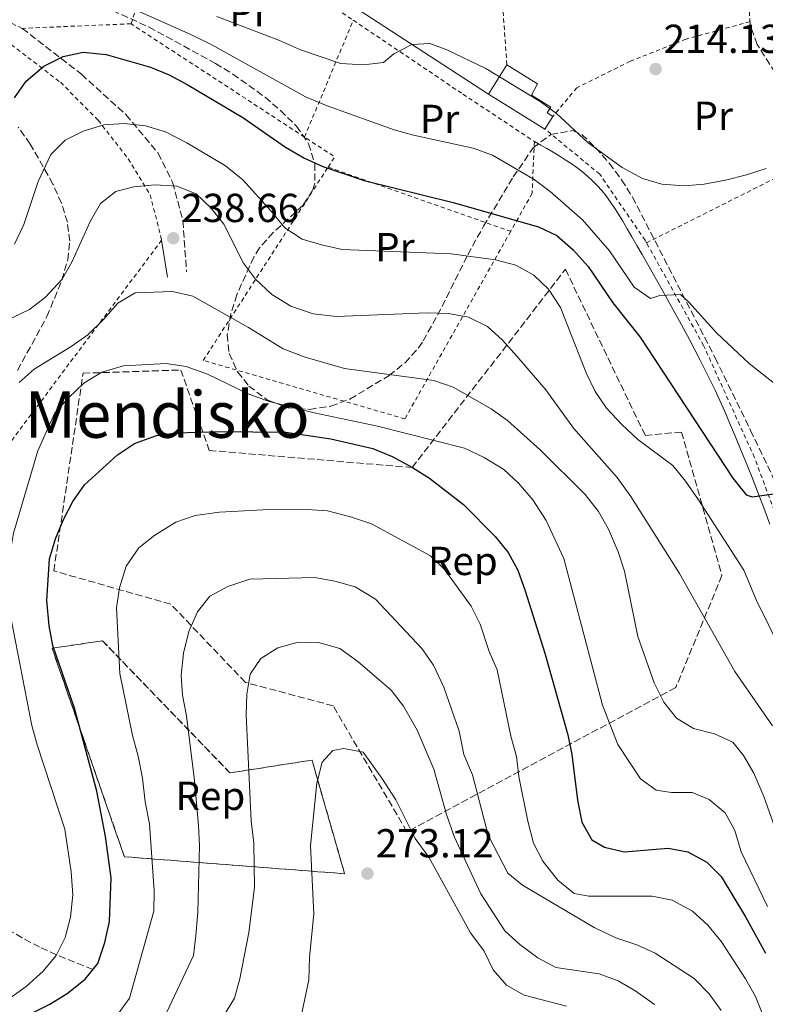
# Model space of a CAD drawing. Units: metres. Extents: x 616889 to 620320, y 4775703 to 4778074.
# Drawn here: x 619943 to 620127, y 4776316 to 4776560 of the extents above; entities that cross this region are included whole.
import ezdxf
from ezdxf.enums import TextEntityAlignment as Align

# ---------------------------------------------------------------- set-up
doc = ezdxf.new("R2010")
doc.units = ezdxf.units.M
doc.header["$MEASUREMENT"] = 0
doc.linetypes.add('DGN Style 2', pattern=[1.7399219301090239, 1.043953158065414, -0.6959687720436097])
doc.linetypes.add('DGN Style 3', pattern=[2.435890702152634, 1.739921930109024, -0.6959687720436097])
for name, color, linetype, lineweight in [('Barranco lineal', 142, 'DGN Style 3', 13), ('Camino', 7, 'DGN Style 3', 0), ('Chamizo-cobertizo', 1, 'Continuous', 0), ('Cota de punto acotado terreno', 7, 'Continuous', 0), ('Curva de nivel directora', 30, 'Continuous', 30), ('Curva de nivel intermedia', 30, 'Continuous', 0), ('Etiqueta de uso rústico', 92, 'Continuous', 0), ('Etiqueta de zona arbolada', 92, 'Continuous', 0), ('Linea de separación interior de zonas arboladas', 92, 'DGN Style 3', 0), ('Línea  de muro-pared o tapia', 1, 'Continuous', 13), ('Margen derecho', 7, 'Continuous', 0), ('Punto acotado terreno (símbolo)', 7, 'Continuous', 0), ('Tela metálica o alambrada', 7, 'DGN Style 2', 0), ('Texto de Área (paraje) menor', 7, 'Continuous', 0), ('Zona arbolada', 92, 'DGN Style 3', 0)]:
    doc.layers.add(name, color=color, linetype=linetype, lineweight=lineweight)
doc.styles.add('Style-Arial', font='arial.ttf')

# ---------------------------------------------------------------- blocks, each defined once
blk = doc.blocks.new('5PATER')
at = {"layer": 'Punto acotado terreno (símbolo)', "linetype": 'Continuous', "lineweight": 0}
h = blk.add_hatch(color=51, dxfattribs=at)
edge = h.paths.add_edge_path()
edge.add_ellipse((0, 0), major_axis=(-0.1095731443231308, -0.1110710700762829), ratio=0.9994222409660317, start_angle=0, end_angle=360)

msp = doc.modelspace()

# ---------------------------------------------------------------- linework, layer by layer
at = {"layer": 'Barranco lineal', "color": 142, "linetype": 'DGN Style 3', "lineweight": 13}
for points in [[(620134.75, 4776538.26, 216.0299999999988), (620125.1399999997, 4776553.529999999, 214.8800000000047), (620123.4000000004, 4776558.210000001, 214.5099999999948), (620123.0800000001, 4776563.289999999, 214.1699999999983)], [(619960.6900000004, 4776324.430000001, 250), (619951.6900000004, 4776328.109999999, 245), (619947.5, 4776330.02, 243.2200000000012), (619943.2000000002, 4776332.289999999, 242.1999999999971), (619930.1299999999, 4776339.82, 240.2299999999959), (619912.4000000004, 4776349.58, 235), (619908.3600000005, 4776352.180000001, 233.8699999999953), (619904.5199999996, 4776355.16, 232.75), (619891.9400000004, 4776366.640000001, 228.8500000000058), (619881.1299999999, 4776377.5, 225), (619870.9699999997, 4776389.480000001, 220), (619863.1699999999, 4776401.619999999, 215.6699999999983), (619860.7400000002, 4776404.52, 215), (619852.8300000001, 4776412.630000001, 213.5299999999988)]]:
    msp.add_polyline3d(points, dxfattribs=at)
at = {"layer": 'Camino', "color": 7, "linetype": 'DGN Style 3', "lineweight": 0}
msp.add_polyline3d([(619943.2299999993, 4776557.53, 224.8399999999965), (619957.8599999986, 4776546.150000001, 227.3500000000059), (619968.879999998, 4776536.16, 231.4799999999959), (619976.8299999986, 4776526.610000002, 234.1000000000058), (619980.4299999995, 4776519.410000001, 236.2599999999946), (619982.9599999996, 4776509.890000002, 237.8200000000071), (619983.8799999983, 4776497.240000002, 239.4299999999931)], dxfattribs=at)
at = {"layer": 'Chamizo-cobertizo', "color": 1, "linetype": 'Continuous', "lineweight": 0, "extrusion": (0.04320191736967164, 0.06929511081647531, 0.9966603142257229), "elevation": 357996.5586650416, "flags": 128}
msp.add_lwpolyline([(2000862.041104737, -4366724.595190119), (2000862.041104737, -4366716.022973369)], dxfattribs=at)
at = {"layer": 'Chamizo-cobertizo', "color": 1, "linetype": 'Continuous', "lineweight": 0, "extrusion": (0.00775371300993617, -0.004827993466142624, 0.9999582843367271), "elevation": -18034.75241789041, "flags": 128}
msp.add_lwpolyline([(620038.3052433943, 4776509.867735887), (620052.2459874124, 4776501.187634722)], dxfattribs=at)
at = {"layer": 'Chamizo-cobertizo', "color": 1, "linetype": 'Continuous', "lineweight": 0, "extrusion": (0.06434334444035492, 0.1029493511196725, 0.9926033271807366), "elevation": 531855.3184582841, "flags": 128}
msp.add_lwpolyline([(2005736.71310182, -4346711.836948464), (2005736.713101819, -4346715.543618129)], dxfattribs=at)
at = {"layer": 'Chamizo-cobertizo', "color": 1, "linetype": 'Continuous', "lineweight": 0}
msp.add_polyline3d([(620074.5300000003, 4776535.710000001, 218.0099999999948), (620072.5800000001, 4776532.59, 218.4600000000064), (620058.6399999997, 4776541.27, 218.6100000000006), (620063.1600000003, 4776548.52, 217.9100000000035), (620070.7699999996, 4776543.77, 217.8099999999977), (620069.25, 4776540.980000001, 218.0599999999977), (620074, 4776538.02, 217.9600000000064), (620073.1100000005, 4776536.59, 218.0599999999977)], close=True, dxfattribs=at)
msp.add_polyline3d([(620074.5300000003, 4776535.710000001, 218.0099999999948), (620073.1100000005, 4776536.59, 218.0599999999977), (620074, 4776538.02, 217.9600000000064), (620069.25, 4776540.980000001, 218.0599999999977), (620070.7699999996, 4776543.77, 217.8099999999977), (620063.1600000003, 4776548.52, 217.9100000000035)], dxfattribs=at)
at = {"layer": 'Curva de nivel directora', "color": 30, "linetype": 'Continuous', "lineweight": 30, "flags": 128}
for points, elevation in [([(619941.2899999992, 4776540.359999999), (619944.2100000005, 4776544.41), (619948.5800000003, 4776548.189999999), (619953.3799999993, 4776550.59), (619958.2899999999, 4776551.650000001), (619963.9999999986, 4776551.080000003), (619974.9699999989, 4776547.91), (619979.589999999, 4776545.980000001), (619983.99, 4776543.600000001), (619997.8499999982, 4776535.430000001), (620008.4099999995, 4776528.100000001), (620013.0699999997, 4776525.380000002), (620017.6399999985, 4776523.350000001), (620027.869999999, 4776519.810000001), (620049.8299999996, 4776514.390000002), (620070.99, 4776508.340000001), (620075.5199999985, 4776506.240000002), (620079.5499999986, 4776502.690000001), (620083.2900000003, 4776498.580000003), (620089.360000001, 4776489.560000001), (620096.1400000004, 4776481.04), (620119.1099999989, 4776446.150000001), (620122.3700000001, 4776442), (620123.8699999999, 4776441.470000001), (620130.5099999984, 4776442.380000001)], 225), ([(619945.2599999988, 4776313.490000002), (619950.0699999989, 4776315.890000002), (619954.3099999991, 4776318.529999999), (619958.8199999997, 4776322.029999999), (619961.8899999986, 4776325.970000003), (619963.6900000002, 4776331.12), (619964.8099999999, 4776336.300000001), (619965.2599999993, 4776347.140000002), (619963.8499999989, 4776357.37), (619961.6499999994, 4776368.61), (619956.1100000006, 4776389.200000001), (619950.82, 4776404.690000001), (619949.8599999989, 4776409.590000001), (619949.2899999989, 4776415.830000001), (619949.9299999981, 4776426.130000001), (619951.41, 4776431.080000003), (619953.4199999995, 4776435.9), (619955.7599999999, 4776440.359999999), (619958.5800000007, 4776444.49), (619966.8099999982, 4776451.92), (619970.9999999992, 4776454.689999999), (619976.4100000006, 4776456.720000002), (619981.3700000005, 4776457.36), (619992.1100000005, 4776457.689999999), (620008.4599999986, 4776457.510000001), (620019.5599999984, 4776455.890000002), (620029.9499999998, 4776453.5), (620034.730000001, 4776451.520000001), (620039.7800000003, 4776448.810000001), (620043.9899999991, 4776446.110000002), (620052.4400000002, 4776439.590000001), (620060.2999999991, 4776431.710000002), (620063.4500000008, 4776427.74), (620065.8800000004, 4776423.359999999), (620067.6799999997, 4776418.210000002), (620072.5500000002, 4776402.789999999), (620078.2599999988, 4776382.600000001), (620079.24, 4776377.700000001), (620080.6300000004, 4776366.390000001), (620081.6899999998, 4776360.930000001), (620084.190000001, 4776356.600000001), (620087.3099999991, 4776354.710000002), (620092.1999999996, 4776353.580000001), (620103.0599999982, 4776354.5), (620107.9699999989, 4776353.580000001), (620112.6799999983, 4776351.030000002), (620116.1699999997, 4776347.440000001), (620122.2000000002, 4776337.53), (620127.169999999, 4776328.520000001)], 250)]:
    msp.add_lwpolyline(points, dxfattribs=dict(at, elevation=elevation))
at = {"layer": 'Curva de nivel intermedia', "color": 30, "linetype": 'Continuous', "lineweight": 0, "flags": 128}
for points, elevation in [([(619969.3600000008, 4776562.96), (619985.120000001, 4776555.92), (619990.1600000013, 4776553.42), (620013.2799999998, 4776540.579999999), (620018.6700000011, 4776538.34), (620035.2800000008, 4776532.409999999), (620040.0900000008, 4776531.039999999), (620054.7900000017, 4776527.859999998), (620059.5999999995, 4776526.119999999), (620069.9300000005, 4776520.130000001), (620073.9000000001, 4776517.09), (620081.8399999996, 4776510.09), (620088.5300000017, 4776502.449999998), (620094.6699999995, 4776493.4), (620098.7400000021, 4776490.649999999), (620101.0599999998, 4776491.349999999), (620106.1699999995, 4776491.599999999), (620108.2300000003, 4776489.739999999), (620115.1000000013, 4776482.01), (620123.1500000001, 4776474.529999999), (620131.3399999999, 4776468.039999999)], 220.0000000000002), ([(619991.4100000008, 4776560.470000001), (620006.8700000016, 4776554.529999998), (620012.0999999996, 4776552.230000001), (620022.0900000009, 4776548.84), (620027.640000001, 4776548.46), (620032.6000000008, 4776549.060000001), (620035.1800000002, 4776551.189999999), (620039.6100000005, 4776553.519999998), (620044.1100000021, 4776553.8), (620048.3200000008, 4776552.230000001), (620057.9900000002, 4776547.590000001), (620071.3800000012, 4776539.390000001), (620075.4400000002, 4776536.460000002), (620083.3000000013, 4776529.15), (620091.6699999999, 4776523.07), (620096.7200000014, 4776520.359999999), (620101.5100000014, 4776518.92), (620107.0500000002, 4776518.509999999), (620112.0300000003, 4776518.910000001), (620117.2400000005, 4776519.930000001), (620122.4600000017, 4776521.230000001), (620127.300000001, 4776522.850000001)], 215), ([(619941.2700000014, 4776504.050000002), (619943.6100000015, 4776508.96), (619947.1800000012, 4776519.559999999), (619950.25, 4776526.32), (619953.7999999995, 4776529.83), (619958.2699999998, 4776532.099999999), (619963.4100000008, 4776533.649999999), (619968.4600000001, 4776533.929999999), (619973.7400000017, 4776533.42), (619978.6800000014, 4776531.869999998), (619983.9600000011, 4776529.199999999), (619993.4900000019, 4776523.52), (619997.79, 4776519.99), (620004.86, 4776512.270000001), (620008.2199999995, 4776508.100000001), (620012.4900000008, 4776505.359999998), (620017.2600000007, 4776503.890000001), (620022.3700000005, 4776502.75), (620049.3500000013, 4776501.720000001), (620060.3700000006, 4776500.23), (620065.3500000007, 4776498.899999999), (620069.8099999998, 4776496.369999999), (620073.4599999998, 4776492.949999999), (620076.4300000004, 4776488.409999999), (620082.8000000007, 4776472.210000001), (620085.0000000001, 4776467.59), (620087.8099999997, 4776463.449999999), (620091.6000000006, 4776459.380000001), (620095.5900000005, 4776455.689999999), (620104.2000000003, 4776449.249999999), (620107.4000000011, 4776445.4), (620110.6199999999, 4776440.789999999), (620121.8100000013, 4776423.34), (620124.9299999994, 4776415.819999999), (620131.6300000005, 4776402.270000001)], 230.0000000000003), ([(619962.5800000015, 4776514.179999999), (619966.3700000001, 4776517.119999998), (619970.8400000005, 4776518.32), (619976.1300000012, 4776518.779999999), (619981.4599999998, 4776518.449999998), (619986.2800000011, 4776516.52), (619989.9000000021, 4776513.07), (619993.1100000018, 4776509.039999999), (619997.940000002, 4776499.38), (620000.9599999995, 4776495.399999999), (620004.9699999995, 4776491.630000001), (620009.7200000016, 4776488.73), (620015.2300000011, 4776486.81), (620020.8700000006, 4776486.159999998), (620043.4200000013, 4776487.050000001), (620048.740000001, 4776486.92), (620053.6600000006, 4776486), (620058.3500000001, 4776483.65), (620062.0700000017, 4776480.31), (620065.600000001, 4776476.38), (620072.7900000016, 4776467.980000001), (620079.6600000003, 4776458.519999999), (620090.4500000017, 4776446.259999999), (620093.8400000003, 4776441.63), (620105.85, 4776422.529999999), (620119.6200000008, 4776398.289999999), (620128.9400000017, 4776384.769999999)], 235), ([(619934.8000000004, 4776483.029999999), (619944.9700000006, 4776487.92), (619948.9300000012, 4776490.96), (619953.0700000008, 4776495.399999999), (619955.5499999997, 4776499.749999999), (619960.04, 4776509.720000001), (619962.5800000015, 4776514.179999999)], 235), ([(619942.4100000013, 4776469.810000001), (619946.1799999997, 4776473.099999999), (619955.3600000018, 4776478.710000001), (619959.4299999999, 4776481.619999999), (619963.29, 4776485.390000001), (619966.8399999995, 4776489.509999999), (619971.1600000003, 4776492.06), (619980.3600000001, 4776492.34), (619985.4500000018, 4776491.21), (619999.2200000006, 4776483.420000001), (620007.7900000003, 4776478.13), (620013.2500000009, 4776476.08), (620023.0000000007, 4776473.3), (620045.110000001, 4776470.329999999), (620049.8499999996, 4776468.680000001), (620059.2400000019, 4776463.34), (620063.300000001, 4776460.409999999), (620071.360000001, 4776453.109999999), (620082.5300000003, 4776442.05), (620085.8800000009, 4776437.880000001), (620088.2900000003, 4776433.5), (620090.6999999998, 4776427.890000001), (620092.2700000012, 4776423.130000001), (620095.6100000006, 4776406.880000001), (620099.5800000002, 4776395.449999998), (620101.9800000008, 4776390.649999999), (620105.1300000001, 4776386.67)], 240), ([(619929.6900000008, 4776312.869999999), (619940.1100000013, 4776317.32), (619944.1500000001, 4776320.269999998), (619948.4200000016, 4776324.01), (619951.5900000011, 4776327.92), (619953.8600000021, 4776332.380000001), (619955.1500000019, 4776337.409999999), (619955.7599999999, 4776342.92), (619955.3100000004, 4776348.659999999), (619953.7300000002, 4776359.17), (619946.8700000005, 4776380.05), (619945.5499999993, 4776384.869999999), (619940.4000000019, 4776411.609999998), (619939.8699999999, 4776422.409999999), (619940.2099999995, 4776427.539999999), (619941.0800000012, 4776432.470000001), (619947.0400000003, 4776452.869999998), (619951.3000000005, 4776462.329999999), (619954.6399999999, 4776466.050000001), (619958.4800000021, 4776469.67), (619962.8899999999, 4776472.350000001), (619968.240000001, 4776473.99), (619978.8400000002, 4776474.509999999)], 245.0000000000002), ([(619978.8400000002, 4776474.509999999), (619983.7799999999, 4776473.77), (619989.0999999996, 4776471.920000001), (619999.0900000009, 4776467.039999999), (620004.3000000011, 4776465.13), (620015.4600000014, 4776462.329999999), (620031.1700000003, 4776458.970000001), (620052.6900000006, 4776453.529999999), (620057.5300000019, 4776451.209999999), (620062.4000000001, 4776448.300000002), (620066.0300000003, 4776444.869999998), (620069.5900000008, 4776440.779999998), (620072.8600000008, 4776435.63), (620077.2599999997, 4776426.199999998), (620086.8500000008, 4776389.909999999), (620090.6200000016, 4776380.210000001), (620096.2699999999, 4776371.63), (620100.1500000001, 4776368.87), (620103.9200000009, 4776368.269999999), (620109.0300000005, 4776368.32), (620113.2500000006, 4776366.560000001), (620117.150000001, 4776363.21), (620119.5899999995, 4776358.839999998), (620121.1500000019, 4776353.619999999), (620127.6699999997, 4776340.05)], 245.0000000000003), ([(619966.5199999999, 4776312.890000001), (619969.7200000007, 4776317.38), (619975.74, 4776338.930000001), (619975.8899999998, 4776343.919999998), (619974.6800000005, 4776360.52), (619973.63, 4776365.98), (619972.9500000004, 4776371.850000001), (619971.8900000011, 4776377.31), (619970.4600000004, 4776382.359999999), (619967.3400000002, 4776397.779999999), (619966.54, 4776414.05), (619967.2999999999, 4776418.989999999), (619968.9600000007, 4776424.359999998), (619972.0900000001, 4776428.859999999), (619975.9900000005, 4776432.039999999), (619981.2499999999, 4776435.239999999), (619985.9800000016, 4776436.88), (619992.0200000011, 4776437.74), (620002.7499999999, 4776438.259999999), (620013.7600000005, 4776438.410000001), (620018.7400000005, 4776437.999999999), (620024.4800000003, 4776436.58), (620029.6799999994, 4776434.859999999), (620044.2400000016, 4776426.92), (620047.8, 4776423.399999999), (620054.2999999999, 4776414.420000001), (620056.5799999998, 4776409.970000001), (620058.7900000004, 4776403.229999999), (620060.7900000009, 4776398.640000001), (620064.1500000004, 4776382.23), (620065.5800000009, 4776377.189999999), (620066.1500000008, 4776372.220000001), (620068.3300000001, 4776361.179999999), (620069.7800000008, 4776355.74), (620072.0400000005, 4776351.289999999), (620075.7400000021, 4776346.59), (620079.8400000012, 4776343.25), (620083.4100000008, 4776342.640000001), (620099.1599999999, 4776342.62), (620104.0400000017, 4776341.58), (620109.0900000009, 4776338.859999998), (620112.9000000019, 4776335.430000001), (620116.2500000002, 4776331.259999999), (620122.2100000014, 4776322.109999999), (620124.6800000013, 4776317.76), (620128.4100000019, 4776308.439999999)], 255.0000000000001), ([(619974.2200000001, 4776303.75), (619985.6300000007, 4776327.930000001), (619986.1500000014, 4776332.899999999), (619986.6800000012, 4776338.61), (619987.05, 4776355.159999999), (619986.820000002, 4776360.15), (619985.8699999999, 4776371.239999999), (619983.9000000006, 4776387.279999998), (619982.8600000013, 4776392.349999998), (619982.5799999996, 4776397.34), (619983.1000000006, 4776402.82), (619984.4500000004, 4776408.17), (619986.5700000017, 4776412.999999999), (619989.6699999997, 4776416.92), (619994.130000001, 4776419.269999999), (619999.5600000003, 4776421.119999999), (620015.6700000016, 4776421.509999998), (620020.6000000001, 4776420.640000001), (620025.6400000004, 4776419.210000001), (620030.6500000017, 4776416.2), (620042.1200000005, 4776403.92), (620045.0300000006, 4776399.850000001), (620047.5600000008, 4776394.4), (620051.3899999997, 4776383.51), (620052.4700000016, 4776377.660000001), (620054.6799999999, 4776372.649999999), (620058.490000001, 4776357.720000001), (620063.3600000013, 4776348.279999999), (620067.0400000005, 4776345.310000001), (620084.7699999999, 4776334.83), (620090.1200000009, 4776332.269999999), (620095.32, 4776330.560000001), (620099.8799999997, 4776328.480000001), (620109.5100000012, 4776322.199999999), (620113.2400000016, 4776318.449999998), (620116.200000001, 4776314.269999999)], 260), ([(620006.4600000003, 4776404.069999999), (620011.5099999995, 4776405.489999998), (620016.5099999997, 4776405.449999998), (620021.8200000006, 4776403.910000001), (620026.2599999995, 4776400.699999999), (620034.5300000019, 4776393.640000001), (620037.5499999995, 4776389.65), (620040.9200000003, 4776383.710000002), (620045.0900000011, 4776374.100000001), (620048.2500000015, 4776362.819999999), (620050.0900000011, 4776357.399999999), (620056.6900000017, 4776343.160000001), (620062.6500000006, 4776333.999999999), (620066.3299999996, 4776330.619999999), (620070.8200000002, 4776327.34), (620075.2500000002, 4776324.92), (620086.0000000015, 4776323.34), (620090.7100000011, 4776321.66), (620095.1100000021, 4776319.060000001), (620099.7400000012, 4776315.779999999)], 265), ([(619981.9200000003, 4776294.619999999), (619995.7600000005, 4776317.34), (619997.03, 4776322.17), (619999.2899999998, 4776333.65), (620000.7200000006, 4776344.739999998), (620000.5700000006, 4776355.749999999), (619999.9100000013, 4776361.23), (619998.6200000015, 4776387.539999999), (619998.7600000001, 4776392.67), (619999.6100000017, 4776397.59), (620002.2600000005, 4776401.499999999), (620006.4600000003, 4776404.069999999)], 265), ([(620105.1300000001, 4776386.67), (620109.3800000015, 4776384.13), (620114.5700000017, 4776382.810000001), (620119.1200000001, 4776380.740000002), (620121.7199999997, 4776377.449999998), (620124.2900000003, 4776373.05), (620126.74, 4776367.259999998), (620133.9200000016, 4776347.079999999)], 240), ([(620011.8400000005, 4776310.930000001), (620014.1100000013, 4776321.88), (620014.3100000003, 4776327.499999999), (620015.3800000009, 4776338.140000001), (620014.5400000005, 4776355.189999999), (620016.150000002, 4776370.619999997), (620017.4700000008, 4776375.800000001), (620020.0800000015, 4776378.689999999), (620022.8100000008, 4776379.21), (620027.5800000007, 4776378.269999999), (620032.2300000021, 4776371.8), (620035.6400000006, 4776366.46), (620040.4400000018, 4776356.859999998), (620043.8100000002, 4776352.300000001), (620054.1800000014, 4776333.519999999), (620057.5499999998, 4776328.960000001), (620059.7500000015, 4776324.350000001), (620063.0599999996, 4776320.599999999), (620067.4200000004, 4776318.070000002), (620077.9000000012, 4776315.399999999)], 270.0000000000002)]:
    msp.add_lwpolyline(points, dxfattribs=dict(at, elevation=elevation))
at = {"layer": 'Linea de separación interior de zonas arboladas', "color": 92, "linetype": 'DGN Style 3', "lineweight": 0}
for points in [[(620097.3799999999, 4776456.710000001, 231.0800000000018), (620106.3899999997, 4776457.550000001, 229.4700000000012), (620116.4000000004, 4776422.02, 234.8999999999942), (620104.9699999997, 4776394.300000001, 242.3500000000058), (620038.4299999997, 4776358.560000001, 271.5399999999936), (620020.1699999999, 4776389.74, 269.9199999999983), (619998.4299999997, 4776395.560000001, 267.1100000000006), (619979.9699999997, 4776414.930000001, 260.2599999999948), (619951.0300000003, 4776423.15, 251.9100000000035), (619958.2699999996, 4776472.119999999, 244.6600000000035), (619982.4400000004, 4776472.91, 246.8800000000047), (619989.5099999999, 4776452.99, 253.0200000000041), (620039.7100000001, 4776448.76, 252.4100000000035), (620077.6500000004, 4776497.859999999, 225.5399999999936), (620097.3799999999, 4776456.710000001, 231.0800000000018)], [(619963.0999999996, 4776405.83, 253.9199999999983), (619950.5899999999, 4776404.039999999, 251.1000000000058), (619968.4800000006, 4776352.369999999, 255.429999999993), (620023, 4776348.16, 272.4400000000023), (620014.9299999997, 4776376.300000001, 269.7200000000012), (619994.6200000001, 4776373.140000001, 263.5800000000018), (619963.0999999996, 4776405.83, 253.9199999999983)]]:
    msp.add_polyline3d(points, dxfattribs=at)
at = {"layer": 'Línea  de muro-pared o tapia', "color": 1, "linetype": 'Continuous', "lineweight": 13}
msp.add_polyline3d([(620058.6399999997, 4776541.27, 216.6300000000047), (620026.6200000001, 4776562.039999999, 214.7200000000012), (620022.9800000006, 4776568.16, 214.2700000000041), (620021.7199999997, 4776573.699999999, 213.5099999999948), (620022.0300000003, 4776585.430000001, 212.25), (620024.9699999997, 4776587.640000001, 212.1499999999942), (620032.0099999999, 4776590.640000001, 211.9499999999971), (620035.8099999996, 4776591.32, 211.9499999999971), (620038.2800000003, 4776591.25, 211.9499999999971), (620041.9400000004, 4776585.84, 212.0500000000029)], dxfattribs=at)
at = {"layer": 'Margen derecho', "color": 7, "linetype": 'Continuous', "lineweight": 0, "extrusion": (-0.01458648271307371, 0.0082282722728397, 0.9998597551944299), "elevation": 30475.91485586487, "flags": 128}
msp.add_lwpolyline([(620008.7375147406, 4776439.561753334), (620007.177243106, 4776440.441783125)], dxfattribs=at)
at = {"layer": 'Margen derecho', "color": 7, "linetype": 'Continuous', "lineweight": 0, "extrusion": (-0.001656582367299577, 0.01063456374130458, 0.9999420792170377), "elevation": 50007.91953971644, "flags": 128}
msp.add_lwpolyline([(619977.2550411988, 4776243.337331641), (619978.6852049022, 4776234.156812496)], dxfattribs=at)
at = {"layer": 'Margen derecho', "color": 7, "linetype": 'Continuous', "lineweight": 0}
msp.add_polyline3d([(620128.2699999987, 4776434.74, 226.0099999999948), (620126.730000001, 4776438.810000001, 225.8099999999978), (620125.1799999997, 4776442.810000001, 225.6199999999955), (620123.670000001, 4776446.680000001, 225.4299999999931), (620122.2199999981, 4776450.34, 225.2500000000001), (620120.839999999, 4776453.750000001, 225.070000000007), (620119.5399999982, 4776456.910000001, 224.8999999999943), (620118.2799999998, 4776459.870000001, 224.729999999996), (620117.0700000006, 4776462.670000002, 224.5599999999976), (620115.8799999993, 4776465.330000001, 224.3800000000047), (620114.6900000002, 4776467.890000001, 224.1900000000023), (620113.4999999988, 4776470.4, 223.9799999999959), (620112.2800000005, 4776472.880000002, 223.7500000000001), (620111.0199999998, 4776475.369999999, 223.5099999999948), (620109.7100000001, 4776477.900000002, 223.2299999999959), (620108.3299999987, 4776480.510000001, 222.929999999993), (620106.8999999982, 4776483.180000002, 222.6100000000007), (620105.4299999997, 4776485.880000002, 222.270000000004), (620103.9299999999, 4776488.590000001, 221.9100000000035), (620102.4300000002, 4776491.290000001, 221.5599999999977), (620100.9400000015, 4776493.960000002, 221.1999999999971), (620099.4599999995, 4776496.560000001, 220.8500000000058), (620098.0300000012, 4776499.08, 220.520000000004), (620096.6499999977, 4776501.49, 220.1999999999971), (620095.3500000013, 4776503.780000002, 219.9100000000036), (620094.1199999996, 4776505.910000001, 219.6499999999943), (620092.9699999986, 4776507.9, 219.429999999993), (620091.870000001, 4776509.750000001, 219.229999999996), (620090.8099999971, 4776511.480000001, 219.0500000000029), (620089.77, 4776513.090000001, 218.8999999999942), (620088.7399999973, 4776514.600000001, 218.770000000004), (620087.699999998, 4776516.01, 218.6600000000035), (620086.6400000007, 4776517.34, 218.5599999999976), (620085.5299999998, 4776518.590000001, 218.479999999996), (620084.3699999999, 4776519.78, 218.3999999999942), (620083.1400000005, 4776520.910000001, 218.3399999999966), (620081.8399999996, 4776521.990000002, 218.2799999999988), (620080.4800000006, 4776523.03, 218.229999999996), (620079.0799999969, 4776524.020000001, 218.1900000000023), (620077.6299999985, 4776524.99, 218.1499999999942), (620076.1399999999, 4776525.930000001, 218.1100000000007), (620074.6199999999, 4776526.840000001, 218.0800000000018), (620073.0899999988, 4776527.74, 218.0500000000029), (620071.530000001, 4776528.630000002, 218.0299999999988)], dxfattribs=at)
at = {"layer": 'Tela metálica o alambrada', "color": 7, "linetype": 'DGN Style 2', "lineweight": 0, "extrusion": (0.1289379891887742, 0.3968704123686588, 0.9087732779578669), "elevation": 1975814.828500843, "flags": 128}
msp.add_lwpolyline([(886270.6202071022, -4302389.546253411), (886270.6202071022, -4302415.115987474)], dxfattribs=at)
at = {"layer": 'Tela metálica o alambrada', "color": 7, "linetype": 'DGN Style 2', "lineweight": 0, "extrusion": (-0.07175217549781553, 0.04842637993397284, 0.9962462100494142), "elevation": 187037.3878636361, "flags": 128}
msp.add_lwpolyline([(-4306063.266256906, -2150077.355158323), (-4306063.266256906, -2150067.073859768)], dxfattribs=at)
at = {"layer": 'Tela metálica o alambrada', "color": 7, "linetype": 'DGN Style 2', "lineweight": 0, "extrusion": (-0.02512071970586629, 0.01641563565297579, 0.9995496367602602), "elevation": 63058.68026031154, "flags": 128}
msp.add_lwpolyline([(-4337664.785009555, -2092928.249628135), (-4337664.785009555, -2092979.56803419)], dxfattribs=at)
at = {"layer": 'Tela metálica o alambrada', "color": 7, "linetype": 'DGN Style 2', "lineweight": 0, "extrusion": (0.09454615126973467, 0.22687940445955, 0.9693228363719493), "elevation": 1142532.844163042, "flags": 128}
msp.add_lwpolyline([(1265035.443056048, -4504882.336959437), (1265035.443056048, -4504914.681506117)], dxfattribs=at)
at = {"layer": 'Tela metálica o alambrada', "color": 7, "linetype": 'DGN Style 2', "lineweight": 0, "extrusion": (0.1538152666955981, 0.2874813777581787, 0.9453546007576319), "elevation": 1468742.995187911, "flags": 128}
msp.add_lwpolyline([(1706697.007921827, -4257883.998395908), (1706696.765503497, -4257887.218820313), (1706705.667729918, -4257888.046929446)], dxfattribs=at)
at = {"layer": 'Tela metálica o alambrada', "color": 7, "linetype": 'DGN Style 2', "lineweight": 0, "extrusion": (0.06857687421946333, 0.03448149318062694, 0.9970497675393754), "elevation": 207443.612498251, "flags": 128}
msp.add_lwpolyline([(3988856.058862154, -2691748.522935565), (3988856.058862154, -2691794.381462579)], dxfattribs=at)
at = {"layer": 'Tela metálica o alambrada', "color": 7, "linetype": 'DGN Style 2', "lineweight": 0, "extrusion": (-0.03169137640965736, 0.01111756757147939, 0.9994358690544157), "elevation": 33679.23900906739, "flags": 128}
msp.add_lwpolyline([(-4712469.753355422, -995535.7045546968), (-4712469.753355421, -995487.7663048324)], dxfattribs=at)
at = {"layer": 'Tela metálica o alambrada', "color": 7, "linetype": 'DGN Style 2', "lineweight": 0}
for points in [[(619970.1399999997, 4776558.66, 223.0800000000018), (619943.2300000006, 4776557.529999999, 226.1000000000058), (619914.6299999999, 4776570.789999999, 218.6999999999971), (619905.0899999999, 4776586.76, 212.6100000000006), (619905.1399999997, 4776591.680000001, 211.8099999999977), (619906.6200000001, 4776595.59, 211.3500000000058), (619910.5700000003, 4776599.42, 211)], [(620063.1600000003, 4776548.52, 214.7700000000041), (620062.2300000006, 4776561.460000001, 213.6600000000035), (620059.8099999996, 4776566.460000001, 213.1100000000006), (620046.9800000006, 4776575.27, 212.6999999999971), (620043.4400000004, 4776581.380000001, 212.6000000000058)], [(619889.9600000001, 4776576.720000001, 213.0099999999948), (619892.5300000003, 4776578.32, 213.0599999999977), (619910.4699999997, 4776568.640000001, 219.1300000000047), (619912.75, 4776567.41, 219.9100000000035), (619940.4900000002, 4776553.52, 226.1000000000058), (619952.6600000003, 4776544.17, 228.4100000000035), (619961.9800000006, 4776534.789999999, 231.7799999999988), (619969.4400000004, 4776525.220000001, 235), (619974.8899999997, 4776516.33, 236.7599999999948), (619977.7100000001, 4776505.060000001, 238.7799999999988), (619914.1699999999, 4776420.16, 237.7700000000041), (619885.9900000002, 4776432.949999999, 227.7100000000064), (619874.9900000002, 4776456.619999999, 222.3699999999953), (619875.6699999999, 4776482.83, 217.9400000000023), (619859.9299999997, 4776498.779999999, 214.1199999999953), (619859.0999999996, 4776524.130000001, 212.5099999999948)], [(620025.1399999997, 4776559.539999999, 214.8600000000006), (620052.2699999996, 4776541.24, 217.6999999999971), (620069.9699999997, 4776529.51, 219.1100000000006), (620069.4199999999, 4776516.689999999, 223.429999999993), (620064.1200000001, 4776507.279999999, 227.1300000000047)], [(620123.3399999999, 4776559.189999999, 214.570000000007), (620107.5099999999, 4776554.869999999, 214.5200000000041), (620093.7100000001, 4776549.369999999, 214.3699999999953), (620080.4500000002, 4776542.82, 214.820000000007), (620074.5300000003, 4776535.710000001, 215.570000000007)], [(620097.7300000006, 4776504.41, 219.9900000000052), (620097.3799999999, 4776505.039999999, 219.9100000000035), (620086.1500000004, 4776521.41, 218.3999999999942), (620072.5800000001, 4776532.59, 218)], [(620064.1200000001, 4776507.279999999, 227.1300000000047), (620037.9199999999, 4776460.82, 245.3800000000047), (619988.0099999999, 4776475.300000001, 245.070000000007), (620018.9100000003, 4776523.140000001, 225.4900000000052)], [(620140.2199999997, 4776406.480000001, 227.8300000000018), (620138.4800000006, 4776413.57, 227.1600000000035), (620124.4299999997, 4776451.26, 225.25), (620111.8499999996, 4776478.980000001, 223.2299999999959), (620097.7300000006, 4776504.41, 219.9900000000052)]]:
    msp.add_polyline3d(points, dxfattribs=at)
at = {"layer": 'Zona arbolada', "color": 92, "linetype": 'DGN Style 3', "lineweight": 0}
for points in [[(619965.5499999998, 4776561.960000001, 233.2100000000064), (619974.5899999999, 4776557.82, 234.1199999999953), (619991.0700000003, 4776548.850000001, 236.1999999999971), (619995.3399999999, 4776546.220000001, 236.5200000000041), (620003.3300000001, 4776540.449999999, 236.8999999999942), (620007.1200000001, 4776537.189999999, 237.1999999999971), (620011.1200000001, 4776533.300000001, 237.8099999999977), (620014.0899999999, 4776528.970000001, 238.9499999999971), (620015.6200000001, 4776524.02, 240.5800000000018), (620015.5899999999, 4776519.220000001, 242.2299999999959), (620015.0499999998, 4776517.350000001, 242.8500000000058), (620012.6500000004, 4776513.640000001, 244.179999999993), (620005.3499999996, 4776506.939999999, 246.7899999999936), (620001.9100000003, 4776503.17, 247.8399999999965), (620000.5, 4776500.9, 248.2799999999988), (619996.3200000003, 4776491.539999999, 249.5599999999977), (619994.8399999999, 4776486.800000001, 250.1100000000006), (619993.9699999997, 4776481.680000001, 250.6999999999971), (619994.4199999999, 4776477.029999999, 251.2400000000052), (619996.5300000003, 4776472.439999999, 251.7599999999948), (619999.3200000003, 4776468.949999999, 252.1000000000058), (620003.9199999999, 4776465.42, 252.3600000000006), (620009.04, 4776463.57, 252.3399999999965), (620014.3600000005, 4776463.17, 252.1199999999953), (620019.5700000003, 4776463.970000001, 251.7799999999988), (620024.3300000001, 4776465.730000001, 251.3999999999942), (620034, 4776471.539999999, 250.4799999999959), (620037.9500000002, 4776474.720000001, 249.8600000000006), (620041.29, 4776478.4, 248.9700000000012), (620042.4600000001, 4776480.119999999, 248.4799999999959), (620047.1200000001, 4776488.630000001, 245.8600000000006), (620053.4900000002, 4776501.470000001, 241.6100000000006), (620057.3899999997, 4776508.529999999, 239.1600000000035), (620064.7400000002, 4776520.730000001, 234.5399999999936), (620069.6399999997, 4776527.91, 231.9799999999959), (620074.0300000003, 4776531.25, 231.070000000007), (620079.4699999997, 4776532.220000001, 230.7799999999988), (620081.6799999997, 4776531.25, 230.7700000000041), (620085.1699999999, 4776527.91, 230.8099999999977), (620088.5, 4776524.140000001, 230.8600000000006), (620091.5700000003, 4776520.039999999, 230.9100000000035), (620094.2800000003, 4776515.710000001, 230.9600000000064), (620114.7199999997, 4776475.930000001, 231.2200000000012), (620123.4900000002, 4776457.949999999, 231.7599999999948), (620134.8499999996, 4776434.279999999, 232.9799999999959)], [(619965.5499999998, 4776561.960000001, 233.2100000000064), (619974.5899999999, 4776557.82, 234.1199999999953), (619991.0700000003, 4776548.850000001, 236.1999999999971), (619995.3399999999, 4776546.220000001, 236.5200000000041), (620003.3300000001, 4776540.449999999, 236.8999999999942), (620007.1200000001, 4776537.189999999, 237.1999999999971), (620011.1200000001, 4776533.300000001, 237.8099999999977), (620014.0899999999, 4776528.970000001, 238.9499999999971), (620015.6200000001, 4776524.02, 240.5800000000018), (620015.5899999999, 4776519.220000001, 242.2299999999959), (620015.0499999998, 4776517.350000001, 242.8500000000058), (620012.6500000004, 4776513.640000001, 244.179999999993), (620005.3499999996, 4776506.939999999, 246.7899999999936), (620001.9100000003, 4776503.17, 247.8399999999965), (620000.5, 4776500.9, 248.2799999999988), (619996.3200000003, 4776491.539999999, 249.5599999999977), (619994.8399999999, 4776486.800000001, 250.1100000000006), (619993.9699999997, 4776481.680000001, 250.6999999999971), (619994.4199999999, 4776477.029999999, 251.2400000000052), (619996.5300000003, 4776472.439999999, 251.7599999999948), (619999.3200000003, 4776468.949999999, 252.1000000000058), (620003.9199999999, 4776465.42, 252.3600000000006), (620009.04, 4776463.57, 252.3399999999965), (620014.3600000005, 4776463.17, 252.1199999999953), (620019.5700000003, 4776463.970000001, 251.7799999999988), (620024.3300000001, 4776465.730000001, 251.3999999999942), (620034, 4776471.539999999, 250.4799999999959), (620037.9500000002, 4776474.720000001, 249.8600000000006), (620041.29, 4776478.4, 248.9700000000012), (620042.4600000001, 4776480.119999999, 248.4799999999959), (620047.1200000001, 4776488.630000001, 245.8600000000006), (620053.4900000002, 4776501.470000001, 241.6100000000006), (620057.3899999997, 4776508.529999999, 239.1600000000035), (620064.7400000002, 4776520.730000001, 234.5399999999936), (620069.6399999997, 4776527.91, 231.9799999999959), (620074.0300000003, 4776531.25, 231.070000000007), (620079.4699999997, 4776532.220000001, 230.7799999999988), (620081.6799999997, 4776531.25, 230.7700000000041)], [(619942.0499999998, 4776472.83, 251.6999999999971), (619949.3300000001, 4776486.15, 249.2100000000064), (619953.0199999996, 4776495.210000001, 247.4600000000064), (619954.4800000006, 4776500.210000001, 246.4700000000012), (619954.9800000006, 4776504.800000001, 245.5599999999977), (619954.3799999999, 4776509.49, 244.6499999999942), (619952.9100000003, 4776514.230000001, 243.7299999999959), (619950.7999999998, 4776518.980000001, 242.8099999999977), (619945.2000000002, 4776528.880000001, 240.8300000000018), (619942.2300000006, 4776533.060000001, 239.8300000000018)], [(619942.0499999998, 4776472.83, 251.6999999999971), (619949.3300000001, 4776486.15, 249.2100000000064), (619953.0199999996, 4776495.210000001, 247.4600000000064), (619954.4800000006, 4776500.210000001, 246.4700000000012), (619954.9800000006, 4776504.800000001, 245.5599999999977), (619954.3799999999, 4776509.49, 244.6499999999942), (619952.9100000003, 4776514.230000001, 243.7299999999959), (619950.7999999998, 4776518.980000001, 242.8099999999977), (619945.2000000002, 4776528.880000001, 240.8300000000018), (619942.2300000006, 4776533.060000001, 239.8300000000018)], [(620081.6799999997, 4776531.25, 230.7700000000041), (620085.1699999999, 4776527.91, 230.8099999999977), (620088.5, 4776524.140000001, 230.8600000000006), (620091.5700000003, 4776520.039999999, 230.9100000000035), (620094.2800000003, 4776515.710000001, 230.9600000000064), (620114.7199999997, 4776475.930000001, 231.2200000000012), (620123.4900000002, 4776457.949999999, 231.7599999999948), (620134.8499999996, 4776434.279999999, 232.9799999999959)]]:
    msp.add_polyline3d(points, dxfattribs=at)
for points in [[(619951.0300000003, 4776423.15, 251.9100000000035), (619958.2699999996, 4776472.119999999, 244.6600000000035), (619982.4400000004, 4776472.91, 246.8800000000047), (619989.5099999999, 4776452.99, 253.0200000000041), (620039.7100000001, 4776448.76, 252.4100000000035), (620077.6500000004, 4776497.859999999, 225.5399999999936), (620097.3799999999, 4776456.710000001, 231.0800000000018), (620106.3899999997, 4776457.550000001, 229.4700000000012), (620116.4000000004, 4776422.02, 234.8999999999942), (620104.9699999997, 4776394.300000001, 242.3500000000058), (620038.4299999997, 4776358.560000001, 271.5399999999936), (620020.1699999999, 4776389.74, 269.9199999999983), (619998.4299999997, 4776395.560000001, 267.1100000000006), (619979.9699999997, 4776414.930000001, 260.2599999999948)], [(619950.5899999999, 4776404.039999999, 251.1000000000058), (619963.0999999996, 4776405.83, 253.9199999999983), (619994.6200000001, 4776373.140000001, 263.5800000000018), (620014.9299999997, 4776376.300000001, 269.7200000000012), (620023, 4776348.16, 272.4400000000023), (619968.4800000006, 4776352.369999999, 255.429999999993)]]:
    msp.add_polyline3d(points, close=True, dxfattribs=at)

# ---------------------------------------------------------------- block references
at = {"layer": 'Punto acotado terreno (símbolo)', "color": 7, "linetype": 'Continuous', "lineweight": 0, "xscale": 10, "yscale": 10, "zscale": 10}
for p in [(620099.9800000003, 4776547.440000001, 214.1300000000047), (619980.5900000003, 4776505.560000002, 238.6499999999947), (620028.6600000003, 4776348.210000002, 273.1199999999953)]:
    msp.add_blockref('5PATER', p, dxfattribs=at)

# ---------------------------------------------------------------- texts
at = {"layer": 'Cota de punto acotado terreno', "color": 7, "linetype": 'Continuous', "lineweight": 0, "style": 'Style-Arial'}
for s, p in [('214.13', (620101.9699999979, 4776551.439999999, 214.1300000000047)), ('238.66', (619982.579999998, 4776509.560000001, 238.6499999999942)), ('273.12', (620030.7100000003, 4776352.21, 273.1199999999953))]:
    msp.add_text(s, height=7.000000000000002, dxfattribs=at).set_placement(p)
at = {"layer": 'Etiqueta de uso rústico', "color": 92, "linetype": 'Continuous', "lineweight": 0, "style": 'Style-Arial'}
for p in [(619999.3454566072, 4776561.520010002, 214.5800000000018), (620046.4954566085, 4776535.100010002, 218.8800000000047), (620114.2554566079, 4776535.890010002, 214.5500000000029), (620035.455456611, 4776503.360009999, 229.7100000000064)]:
    msp.add_text('Pr', height=7.000000000000002, dxfattribs=at).set_placement(p, align=Align.MIDDLE_CENTER)
at = {"layer": 'Etiqueta de zona arbolada', "color": 92, "linetype": 'Continuous', "lineweight": 0, "style": 'Style-Arial'}
for p in [(620052.261361745, 4776425.63001, 253.8000000000029), (619989.781361745, 4776367.460010002, 260.7100000000065)]:
    msp.add_text('Rep', height=7.000000000000002, dxfattribs=at).set_placement(p, align=Align.MIDDLE_CENTER)
at = {"layer": 'Texto de Área (paraje) menor', "color": 7, "linetype": 'Continuous', "lineweight": 0, "style": 'Style-Arial'}
msp.add_text('Mendisko', height=11.5, dxfattribs=at).set_placement((619979.0823929374, 4776461.88001, 247.8899999999994), align=Align.MIDDLE_CENTER)

doc.saveas('drawing.dxf')
